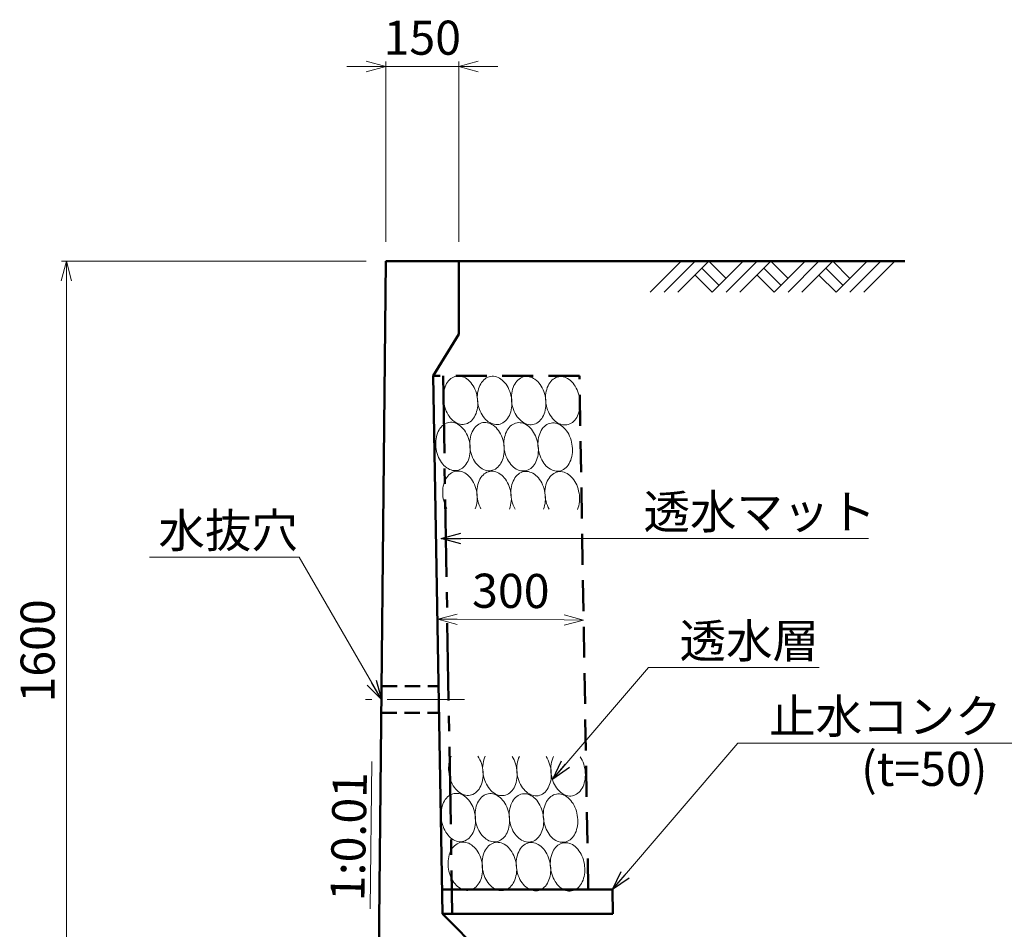
# Model space of a CAD drawing. Units: millimetres. Extents: x -804 to 251496, y -81067 to -21667.
# Drawn here: x 10389 to 20500, y -61537 to -52199 of the extents above; entities that cross this region are included whole.
import ezdxf

# ---------------------------------------------------------------- set-up
doc = ezdxf.new("R2010")
doc.units = ezdxf.units.MM
doc.header["$LTSCALE"] = 25
for name, pattern in [('CENTER', [50.8, 31.75, -6.35, 6.35, -6.35]), ('DASHED', [19.05, 12.7, -6.35]), ('HIDDEN', [9.525, 6.35, -3.175])]:
    doc.linetypes.add(name, pattern=pattern)
for name, color, linetype, lineweight in [('D-BMK', 2, 'CENTER', 13), ('D-DCR', 7, 'Continuous', 13), ('D-STR', 1, 'Continuous', 50), ('D-STR-DIM', 7, 'Continuous', 13), ('D-STR-HTXT', 7, 'Continuous', 13), ('D-STR-TXT', 7, 'Continuous', 13)]:
    doc.layers.add(name, color=color, linetype=linetype, lineweight=lineweight)
doc.styles.add('ＭＳ ゴシック', font='txt')
doc.dimstyles.new('SXF(A1_100)', dxfattribs={"dimscale": 100, "dimtxt": 3.5, "dimasz": 2, "dimexe": 0.5, "dimexo": 2, "dimgap": 0.75, "dimtad": 1, "dimdec": 0, "dimzin": 1, "dimdsep": 46, "dimtxsty": 'ＭＳ ゴシック', "dimblk": 'OPEN30', "dimcen": 0, "dimclrd": 256, "dimclre": 256, "dimclrt": 256, "dimaunit": 1, "dimadec": 4, "dimazin": 0, "dimtfac": 1, "dimtdec": 0, "dimtmove": 0, "dimatfit": 3, "dimldrblk": 'OPEN30', "dimfxl": 0, "dimlwd": -1, "dimlwe": -1, "dimarcsym": 0})

# ---------------------------------------------------------------- blocks, each defined once
blk = doc.blocks.new('_Open30')
at = {"color": 0, "linetype": 'ByBlock', "lineweight": -2}
for p, q in [((-1, 0.268), (0, 0)), ((0, 0), (-1, -0.268)), ((0, 0), (-1, 0))]:
    blk.add_line(p, q, dxfattribs=at)
blk = doc.blocks.new('*D148')
at = {"layer": 'D-STR-DIM'}
for p, q in [((13948, -54679), (10818, -54679)), ((10868, -54879), (10868, -62479)), ((13868, -62679), (10818, -62679))]:
    blk.add_line(p, q, dxfattribs=at)
at = {"layer": 'DEFPOINTS', "color": 0}
for p in [(14148, -54679), (10868, -62679), (14068, -62679)]:
    blk.add_point(p, dxfattribs=at)
at = {"layer": 'D-STR-DIM', "xscale": 200, "yscale": 200, "zscale": 200}
for p, rotation in [((10868, -54679), 90), ((10868, -62679), 270)]:
    blk.add_blockref('_Open30', p, dxfattribs=dict(at, rotation=rotation))
at = {"layer": 'D-STR-DIM', "insert": (10618, -58679), "char_height": 350, "attachment_point": 5, "rotation": 90, "style": 'ＭＳ ゴシック'}
blk.add_mtext('1600', dxfattribs=at)
blk = doc.blocks.new('*D149')
at = {"layer": 'D-STR-DIM'}
for p, q in [((13948, -52679), (13748, -52679)), ((14148, -54479), (14148, -52629)), ((14148, -52679), (14898, -52679)), ((14898, -54479), (14898, -52629)), ((15098, -52679), (15298, -52679))]:
    blk.add_line(p, q, dxfattribs=at)
at = {"layer": 'DEFPOINTS', "color": 0}
for p in [(14898, -52679), (14148, -54679), (14898, -54679)]:
    blk.add_point(p, dxfattribs=at)
at = {"layer": 'D-STR-DIM', "xscale": 200, "yscale": 200, "zscale": 200}
blk.add_blockref('_Open30', (14148, -52679), dxfattribs=at)
at = {"layer": 'D-STR-DIM', "xscale": 200, "yscale": 200, "zscale": 200, "rotation": 180}
blk.add_blockref('_Open30', (14898, -52679), dxfattribs=at)
at = {"layer": 'D-STR-DIM', "insert": (14523, -52429), "char_height": 350, "attachment_point": 5, "style": 'ＭＳ ゴシック'}
blk.add_mtext('150', dxfattribs=at)
blk = doc.blocks.new('*D150')
at = {"layer": 'D-STR-DIM'}
blk.add_line((15980, -58361), (14881, -58354), dxfattribs=at)
at = {"layer": 'DEFPOINTS', "color": 0}
for p in [(14681, -58353), (14681, -58353), (16180, -58362)]:
    blk.add_point(p, dxfattribs=at)
at = {"layer": 'D-STR-DIM', "xscale": 200, "yscale": 200, "zscale": 200}
for p, rotation in [((14681, -58353), 179.668866141705), ((16180, -58362), 359.6688661417051)]:
    blk.add_blockref('_Open30', p, dxfattribs=dict(at, rotation=rotation))
at = {"layer": 'D-STR-DIM', "insert": (15432, -58108), "char_height": 350, "attachment_point": 5, "rotation": 359.6689, "style": 'ＭＳ ゴシック'}
blk.add_mtext('300', dxfattribs=at)

msp = doc.modelspace()

# ---------------------------------------------------------------- linework, layer by layer
at = {"layer": 'D-BMK', "linetype": 'CENTER'}
msp.add_line((14956.3, -59178.6), (13940.3, -59178.6), dxfattribs=at)
at = {"layer": 'D-DCR'}
for p, q in [((16864.6, -54996.8), (17182.8, -54678.6)), ((17006, -54996.8), (17324.2, -54678.6)), ((17147.5, -54996.8), (17465.7, -54678.6)), ((17465.7, -54678.6), (17642.4, -54855.4)), ((17501, -54996.8), (17819.2, -54678.6)), ((17642.4, -54996.8), (17960.6, -54678.6)), ((17783.9, -54996.8), (18102.1, -54678.6)), ((18102.1, -54678.6), (18278.8, -54855.4)), ((18137.4, -54996.8), (18455.6, -54678.6)), ((18278.8, -54996.8), (18597, -54678.6)), ((18420.3, -54996.8), (18738.5, -54678.6)), ((18738.5, -54678.6), (18915.2, -54855.4)), ((18773.8, -54996.8), (19092, -54678.6)), ((18915.2, -54996.8), (19233.4, -54678.6)), ((19056.7, -54996.8), (19374.9, -54678.6)), ((17395, -54749.3), (17571.7, -54926.1)), ((18031.3, -54749.3), (18208.1, -54926.1)), ((18667.7, -54749.3), (18844.5, -54926.1)), ((17324.2, -54820), (17501, -54996.8)), ((17960.6, -54820), (18137.4, -54996.8)), ((18597, -54820), (18773.8, -54996.8))]:
    msp.add_line(p, q, dxfattribs=at)
for points in [[(15088.3, -56075.8), (15084, -56054.5), (15078.4, -56033.5), (15071.5, -56013), (15063.5, -55993.3), (15054.4, -55974.4), (15044.2, -55956.5), (15033, -55939.8), (15020.9, -55924.3), (15008.1, -55910.2), (14994.5, -55897.5), (14980.3, -55886.5), (14965.7, -55877.1), (14950.6, -55869.4), (14935.3, -55863.6), (14919.9, -55859.6), (14904.4, -55857.4), (14889, -55857.1), (14873.8, -55858.8), (14858.9, -55862.3), (14844.5, -55867.6), (14830.6, -55874.8), (14817.3, -55883.7), (14804.8, -55894.3), (14793.1, -55906.5), (14782.4, -55920.2), (14772.7, -55935.3), (14764.1, -55951.7), (14756.6, -55969.3), (14750.4, -55987.9), (14745.4, -56007.4), (14741.7, -56027.7), (14739.3, -56048.5), (14738.3, -56069.8), (14738.6, -56091.4), (14740.3, -56113), (14743.3, -56134.6), (14747.6, -56156), (14753.2, -56177), (14760, -56197.4), (14768, -56217.1), (14777.2, -56236), (14787.4, -56253.9), (14798.5, -56270.7), (14810.6, -56286.1), (14823.5, -56300.3), (14837, -56312.9), (14851.2, -56324), (14865.9, -56333.3), (14880.9, -56341), (14896.2, -56346.9), (14911.7, -56350.9), (14927.2, -56353), (14942.6, -56353.3), (14957.8, -56351.7), (14972.6, -56348.2), (14987.1, -56342.8), (15001, -56335.7), (15014.2, -56326.8), (15026.7, -56316.2), (15038.4, -56304), (15049.1, -56290.2), (15058.8, -56275.1), (15067.4, -56258.7), (15074.9, -56241.1), (15081.2, -56222.5), (15086.2, -56203), (15089.9, -56182.7), (15092.2, -56161.9), (15093.3, -56140.6), (15093, -56119.1), (15091.3, -56097.4), (15088.3, -56075.8)], [(15438.3, -56077.8), (15434, -56056.5), (15428.4, -56035.5), (15421.5, -56015.1), (15413.5, -55995.3), (15404.4, -55976.4), (15394.2, -55958.6), (15383, -55941.8), (15370.9, -55926.3), (15358.1, -55912.2), (15344.5, -55899.6), (15330.3, -55888.5), (15315.7, -55879.1), (15300.6, -55871.5), (15285.3, -55865.6), (15269.9, -55861.6), (15254.4, -55859.4), (15239, -55859.2), (15223.8, -55860.8), (15208.9, -55864.3), (15194.5, -55869.6), (15180.6, -55876.8), (15167.3, -55885.7), (15154.8, -55896.3), (15143.1, -55908.5), (15132.4, -55922.2), (15122.7, -55937.3), (15114.1, -55953.8), (15106.6, -55971.3), (15100.4, -55990), (15095.4, -56009.5), (15091.7, -56029.7), (15089.3, -56050.6), (15088.3, -56071.8), (15088.6, -56093.4), (15090.2, -56115), (15093.2, -56136.6), (15097.6, -56158), (15103.2, -56179), (15110, -56199.4), (15118, -56219.2), (15127.2, -56238), (15137.4, -56255.9), (15148.5, -56272.7), (15160.6, -56288.2), (15173.5, -56302.3), (15187, -56314.9), (15201.2, -56326), (15215.9, -56335.4), (15230.9, -56343), (15246.2, -56348.9), (15261.7, -56352.9), (15277.2, -56355.1), (15292.6, -56355.3), (15307.8, -56353.7), (15322.6, -56350.2), (15337.1, -56344.8), (15351, -56337.7), (15364.2, -56328.8), (15376.7, -56318.2), (15388.4, -56306), (15399.1, -56292.3), (15408.8, -56277.1), (15417.4, -56260.7), (15424.9, -56243.1), (15431.2, -56224.5), (15436.2, -56205), (15439.9, -56184.8), (15442.2, -56163.9), (15443.3, -56142.6), (15442.9, -56121.1), (15441.3, -56099.4), (15438.3, -56077.8)], [(15788.3, -56079.9), (15784, -56058.5), (15778.4, -56037.5), (15771.5, -56017.1), (15763.5, -55997.4), (15754.4, -55978.5), (15744.2, -55960.6), (15733, -55943.8), (15720.9, -55928.3), (15708.1, -55914.2), (15694.5, -55901.6), (15680.3, -55890.5), (15665.7, -55881.1), (15650.6, -55873.5), (15635.3, -55867.6), (15619.8, -55863.6), (15604.4, -55861.5), (15589, -55861.2), (15573.8, -55862.8), (15558.9, -55866.3), (15544.4, -55871.7), (15530.5, -55878.8), (15517.3, -55887.7), (15504.8, -55898.3), (15493.1, -55910.5), (15482.4, -55924.2), (15472.7, -55939.4), (15464.1, -55955.8), (15456.6, -55973.4), (15450.4, -55992), (15445.4, -56011.5), (15441.7, -56031.7), (15439.3, -56052.6), (15438.3, -56073.9), (15438.6, -56095.4), (15440.2, -56117.1), (15443.2, -56138.7), (15447.6, -56160), (15453.2, -56181), (15460, -56201.4), (15468, -56221.2), (15477.2, -56240.1), (15487.3, -56257.9), (15498.5, -56274.7), (15510.6, -56290.2), (15523.5, -56304.3), (15537, -56316.9), (15551.2, -56328), (15565.9, -56337.4), (15580.9, -56345), (15596.2, -56350.9), (15611.7, -56354.9), (15627.2, -56357.1), (15642.5, -56357.3), (15657.7, -56355.7), (15672.6, -56352.2), (15687.1, -56346.9), (15701, -56339.7), (15714.2, -56330.8), (15726.7, -56320.2), (15738.4, -56308), (15749.1, -56294.3), (15758.8, -56279.2), (15767.4, -56262.7), (15774.9, -56245.2), (15781.2, -56226.5), (15786.2, -56207), (15789.9, -56186.8), (15792.2, -56165.9), (15793.3, -56144.7), (15792.9, -56123.1), (15791.3, -56101.5), (15788.3, -56079.9)], [(16138.3, -56081.9), (16133.9, -56060.5), (16128.4, -56039.5), (16121.5, -56019.1), (16113.5, -55999.4), (16104.4, -55980.5), (16094.2, -55962.6), (16083, -55945.9), (16070.9, -55930.4), (16058, -55916.2), (16044.5, -55903.6), (16030.3, -55892.5), (16015.6, -55883.2), (16000.6, -55875.5), (15985.3, -55869.6), (15969.8, -55865.6), (15954.4, -55863.5), (15939, -55863.2), (15923.8, -55864.8), (15908.9, -55868.3), (15894.4, -55873.7), (15880.5, -55880.8), (15867.3, -55889.8), (15854.8, -55900.4), (15843.1, -55912.6), (15832.4, -55926.3), (15822.7, -55941.4), (15814.1, -55957.8), (15806.6, -55975.4), (15800.4, -55994), (15795.4, -56013.5), (15791.7, -56033.8), (15789.3, -56054.6), (15788.2, -56075.9), (15788.6, -56097.4), (15790.2, -56119.1), (15793.2, -56140.7), (15797.6, -56162), (15803.1, -56183), (15810, -56203.5), (15818, -56223.2), (15827.1, -56242.1), (15837.3, -56260), (15848.5, -56276.7), (15860.6, -56292.2), (15873.5, -56306.3), (15887, -56319), (15901.2, -56330), (15915.9, -56339.4), (15930.9, -56347.1), (15946.2, -56352.9), (15961.7, -56356.9), (15977.1, -56359.1), (15992.5, -56359.4), (16007.7, -56357.7), (16022.6, -56354.2), (16037.1, -56348.9), (16051, -56341.7), (16064.2, -56332.8), (16076.7, -56322.2), (16088.4, -56310), (16099.1, -56296.3), (16108.8, -56281.2), (16117.4, -56264.8), (16124.9, -56247.2), (16131.1, -56228.6), (16136.1, -56209.1), (16139.8, -56188.8), (16142.2, -56168), (16143.3, -56146.7), (16142.9, -56125.1), (16141.3, -56103.5), (16138.3, -56081.9)], [(15010.5, -56550.4), (15006.2, -56529), (15000.6, -56508), (14993.8, -56487.6), (14985.8, -56467.9), (14976.6, -56449), (14966.4, -56431.1), (14955.3, -56414.3), (14943.2, -56398.8), (14930.3, -56384.7), (14916.7, -56372.1), (14902.6, -56361), (14887.9, -56351.7), (14872.9, -56344), (14857.6, -56338.1), (14842.1, -56334.1), (14826.6, -56332), (14811.2, -56331.7), (14796, -56333.3), (14781.2, -56336.8), (14766.7, -56342.2), (14752.8, -56349.3), (14739.6, -56358.2), (14727.1, -56368.8), (14715.4, -56381), (14704.7, -56394.8), (14695, -56409.9), (14686.3, -56426.3), (14678.9, -56443.9), (14672.6, -56462.5), (14667.6, -56482), (14663.9, -56502.3), (14661.6, -56523.1), (14660.5, -56544.4), (14660.8, -56565.9), (14662.5, -56587.6), (14665.5, -56609.2), (14669.8, -56630.5), (14675.4, -56651.5), (14682.3, -56672), (14690.3, -56691.7), (14699.4, -56710.6), (14709.6, -56728.5), (14720.8, -56745.2), (14732.9, -56760.7), (14745.7, -56774.8), (14759.3, -56787.5), (14773.5, -56798.5), (14788.1, -56807.9), (14803.2, -56815.6), (14818.5, -56821.4), (14833.9, -56825.4), (14849.4, -56827.6), (14864.8, -56827.9), (14880, -56826.2), (14894.9, -56822.7), (14909.3, -56817.4), (14923.2, -56810.2), (14936.5, -56801.3), (14949, -56790.7), (14960.6, -56778.5), (14971.4, -56764.8), (14981.1, -56749.7), (14989.7, -56733.3), (14997.2, -56715.7), (15003.4, -56697.1), (15008.4, -56677.5), (15012.1, -56657.3), (15014.5, -56636.4), (15015.5, -56615.2), (15015.2, -56593.6), (15013.5, -56572), (15010.5, -56550.4)], [(15360.5, -56552.4), (15356.2, -56531), (15350.6, -56510.1), (15343.8, -56489.6), (15335.8, -56469.9), (15326.6, -56451), (15316.4, -56433.1), (15305.3, -56416.4), (15293.2, -56400.9), (15280.3, -56386.8), (15266.7, -56374.1), (15252.6, -56363.1), (15237.9, -56353.7), (15222.9, -56346), (15207.6, -56340.2), (15192.1, -56336.1), (15176.6, -56334), (15161.2, -56333.7), (15146, -56335.4), (15131.2, -56338.9), (15116.7, -56344.2), (15102.8, -56351.4), (15089.6, -56360.3), (15077.1, -56370.9), (15065.4, -56383.1), (15054.7, -56396.8), (15045, -56411.9), (15036.3, -56428.3), (15028.9, -56445.9), (15022.6, -56464.5), (15017.6, -56484), (15013.9, -56504.3), (15011.5, -56525.1), (15010.5, -56546.4), (15010.8, -56568), (15012.5, -56589.6), (15015.5, -56611.2), (15019.8, -56632.6), (15025.4, -56653.5), (15032.3, -56674), (15040.3, -56693.7), (15049.4, -56712.6), (15059.6, -56730.5), (15070.8, -56747.2), (15082.9, -56762.7), (15095.7, -56776.8), (15109.3, -56789.5), (15123.5, -56800.5), (15138.1, -56809.9), (15153.2, -56817.6), (15168.5, -56823.4), (15183.9, -56827.5), (15199.4, -56829.6), (15214.8, -56829.9), (15230, -56828.2), (15244.9, -56824.7), (15259.3, -56819.4), (15273.2, -56812.2), (15286.5, -56803.3), (15299, -56792.7), (15310.6, -56780.5), (15321.4, -56766.8), (15331.1, -56751.7), (15339.7, -56735.3), (15347.2, -56717.7), (15353.4, -56699.1), (15358.4, -56679.6), (15362.1, -56659.3), (15364.5, -56638.5), (15365.5, -56617.2), (15365.2, -56595.7), (15363.5, -56574), (15360.5, -56552.4)], [(15710.5, -56554.4), (15706.2, -56533.1), (15700.6, -56512.1), (15693.8, -56491.6), (15685.8, -56471.9), (15676.6, -56453), (15666.4, -56435.1), (15655.2, -56418.4), (15643.2, -56402.9), (15630.3, -56388.8), (15616.7, -56376.1), (15602.6, -56365.1), (15587.9, -56355.7), (15572.9, -56348), (15557.6, -56342.2), (15542.1, -56338.2), (15526.6, -56336), (15511.2, -56335.8), (15496, -56337.4), (15481.1, -56340.9), (15466.7, -56346.2), (15452.8, -56353.4), (15439.6, -56362.3), (15427.1, -56372.9), (15415.4, -56385.1), (15404.7, -56398.8), (15395, -56413.9), (15386.3, -56430.3), (15378.9, -56447.9), (15372.6, -56466.5), (15367.6, -56486.1), (15363.9, -56506.3), (15361.5, -56527.2), (15360.5, -56548.4), (15360.8, -56570), (15362.5, -56591.6), (15365.5, -56613.2), (15369.8, -56634.6), (15375.4, -56655.6), (15382.2, -56676), (15390.3, -56695.7), (15399.4, -56714.6), (15409.6, -56732.5), (15420.8, -56749.3), (15432.8, -56764.8), (15445.7, -56778.9), (15459.3, -56791.5), (15473.5, -56802.6), (15488.1, -56811.9), (15503.2, -56819.6), (15518.5, -56825.5), (15533.9, -56829.5), (15549.4, -56831.6), (15564.8, -56831.9), (15580, -56830.3), (15594.9, -56826.8), (15609.3, -56821.4), (15623.2, -56814.3), (15636.5, -56805.4), (15649, -56794.8), (15660.6, -56782.6), (15671.4, -56768.8), (15681.1, -56753.7), (15689.7, -56737.3), (15697.2, -56719.7), (15703.4, -56701.1), (15708.4, -56681.6), (15712.1, -56661.3), (15714.5, -56640.5), (15715.5, -56619.2), (15715.2, -56597.7), (15713.5, -56576), (15710.5, -56554.4)], [(16060.5, -56556.5), (16056.2, -56535.1), (16050.6, -56514.1), (16043.8, -56493.7), (16035.8, -56473.9), (16026.6, -56455.1), (16016.4, -56437.2), (16005.2, -56420.4), (15993.2, -56404.9), (15980.3, -56390.8), (15966.7, -56378.2), (15952.6, -56367.1), (15937.9, -56357.7), (15922.9, -56350.1), (15907.6, -56344.2), (15892.1, -56340.2), (15876.6, -56338), (15861.2, -56337.8), (15846, -56339.4), (15831.1, -56342.9), (15816.7, -56348.2), (15802.8, -56355.4), (15789.5, -56364.3), (15777, -56374.9), (15765.4, -56387.1), (15754.7, -56400.8), (15745, -56415.9), (15736.3, -56432.4), (15728.9, -56449.9), (15722.6, -56468.6), (15717.6, -56488.1), (15713.9, -56508.3), (15711.5, -56529.2), (15710.5, -56550.5), (15710.8, -56572), (15712.5, -56593.6), (15715.5, -56615.2), (15719.8, -56636.6), (15725.4, -56657.6), (15732.2, -56678), (15740.3, -56697.8), (15749.4, -56716.6), (15759.6, -56734.5), (15770.8, -56751.3), (15782.8, -56766.8), (15795.7, -56780.9), (15809.3, -56793.5), (15823.5, -56804.6), (15838.1, -56814), (15853.2, -56821.6), (15868.5, -56827.5), (15883.9, -56831.5), (15899.4, -56833.7), (15914.8, -56833.9), (15930, -56832.3), (15944.9, -56828.8), (15959.3, -56823.4), (15973.2, -56816.3), (15986.5, -56807.4), (15999, -56796.8), (16010.6, -56784.6), (16021.4, -56770.9), (16031.1, -56755.7), (16039.7, -56739.3), (16047.2, -56721.7), (16053.4, -56703.1), (16058.4, -56683.6), (16062.1, -56663.4), (16064.5, -56642.5), (16065.5, -56621.2), (16065.2, -56599.7), (16063.5, -56578), (16060.5, -56556.5)], [(15067.7, -57220.2), (15074.3, -57201.6), (15079.6, -57182), (15083.6, -57161.6), (15086.3, -57140.6), (15087.6, -57119.1), (15087.5, -57097.3), (15086, -57075.4), (15083.1, -57053.5), (15078.9, -57031.8), (15073.3, -57010.5), (15066.5, -56989.7), (15058.5, -56969.7), (15049.3, -56950.5), (15039, -56932.3), (15027.7, -56915.3), (15015.5, -56899.6), (15002.5, -56885.2), (14988.8, -56872.4), (14974.4, -56861.3), (14959.5, -56851.8), (14944.3, -56844.1), (14928.8, -56838.3), (14913.1, -56834.3), (14897.4, -56832.3), (14881.8, -56832.2), (14866.5, -56834.1), (14851.4, -56837.8), (14836.9, -56843.5), (14822.9, -56851), (14809.6, -56860.3), (14797, -56871.3), (14785.4, -56884), (14774.7, -56898.2), (14765.1, -56913.8), (14756.6, -56930.7), (14749.4, -56948.8), (14743.3, -56967.9), (14738.6, -56987.8), (14735.2, -57008.5), (14733.2, -57029.8), (14732.6, -57051.4), (14733.3, -57073.3), (14735.5, -57095.3), (14739, -57117.1), (14743.8, -57138.6), (14750, -57159.7), (14757.3, -57180.1), (14765.9, -57199.8), (14775.6, -57218.5)], [(15417.7, -57222.2), (15424.3, -57203.6), (15429.6, -57184), (15433.6, -57163.6), (15436.3, -57142.6), (15437.6, -57121.1), (15437.4, -57099.3), (15436, -57077.4), (15433.1, -57055.5), (15428.9, -57033.8), (15423.3, -57012.5), (15416.5, -56991.8), (15408.5, -56971.7), (15399.3, -56952.5), (15389, -56934.3), (15377.7, -56917.3), (15365.5, -56901.6), (15352.5, -56887.3), (15338.7, -56874.5), (15324.4, -56863.3), (15309.5, -56853.8), (15294.3, -56846.1), (15278.8, -56840.3), (15263.1, -56836.3), (15247.4, -56834.3), (15231.8, -56834.2), (15216.4, -56836.1), (15201.4, -56839.8), (15186.9, -56845.5), (15172.9, -56853), (15159.6, -56862.3), (15147, -56873.3), (15135.4, -56886), (15124.7, -56900.2), (15115.1, -56915.8), (15106.6, -56932.7), (15099.3, -56950.8), (15093.3, -56969.9), (15088.6, -56989.9), (15085.2, -57010.6), (15083.2, -57031.8), (15082.6, -57053.5), (15083.3, -57075.4), (15085.5, -57097.3), (15089, -57119.1), (15093.8, -57140.6), (15099.9, -57161.7), (15107.3, -57182.2), (15115.9, -57201.8), (15125.6, -57220.6)], [(15767.7, -57224.3), (15774.3, -57205.6), (15779.6, -57186), (15783.6, -57165.7), (15786.3, -57144.6), (15787.5, -57123.1), (15787.4, -57101.3), (15785.9, -57079.4), (15783.1, -57057.5), (15778.9, -57035.8), (15773.3, -57014.5), (15766.5, -56993.8), (15758.5, -56973.7), (15749.3, -56954.5), (15739, -56936.4), (15727.7, -56919.3), (15715.5, -56903.6), (15702.5, -56889.3), (15688.7, -56876.5), (15674.4, -56865.3), (15659.5, -56855.8), (15644.3, -56848.2), (15628.7, -56842.3), (15613.1, -56838.4), (15597.4, -56836.3), (15581.8, -56836.3), (15566.4, -56838.1), (15551.4, -56841.9), (15536.9, -56847.5), (15522.9, -56855), (15509.5, -56864.3), (15497, -56875.4), (15485.4, -56888), (15474.7, -56902.2), (15465.1, -56917.8), (15456.6, -56934.7), (15449.3, -56952.8), (15443.3, -56971.9), (15438.6, -56991.9), (15435.2, -57012.6), (15433.2, -57033.8), (15432.6, -57055.5), (15433.3, -57077.4), (15435.5, -57099.3), (15439, -57121.1), (15443.8, -57142.7), (15449.9, -57163.7), (15457.3, -57184.2), (15465.9, -57203.8), (15475.6, -57222.6)], [(16117.7, -57226.3), (16124.3, -57207.6), (16129.6, -57188.1), (16133.6, -57167.7), (16136.3, -57146.7), (16137.5, -57125.2), (16137.4, -57103.4), (16135.9, -57081.4), (16133.1, -57059.5), (16128.9, -57037.9), (16123.3, -57016.6), (16116.5, -56995.8), (16108.5, -56975.7), (16099.3, -56956.6), (16089, -56938.4), (16077.7, -56921.4), (16065.5, -56905.6), (16052.5, -56891.3), (16038.7, -56878.5), (16024.4, -56867.3), (16009.5, -56857.9), (15994.3, -56850.2), (15978.7, -56844.3), (15963.1, -56840.4), (15947.4, -56838.4), (15931.8, -56838.3), (15916.4, -56840.1), (15901.4, -56843.9), (15886.8, -56849.6), (15872.9, -56857.1), (15859.5, -56866.4), (15847, -56877.4), (15835.4, -56890), (15824.7, -56904.2), (15815.1, -56919.8), (15806.6, -56936.7), (15799.3, -56954.8), (15793.3, -56973.9), (15788.6, -56993.9), (15785.2, -57014.6), (15783.2, -57035.9), (15782.6, -57057.5), (15783.3, -57079.4), (15785.5, -57101.3), (15789, -57123.1), (15793.8, -57144.7), (15799.9, -57165.7), (15807.3, -57186.2), (15815.9, -57205.9), (15825.6, -57224.6)], [(14820.4, -59758), (14812.6, -59775.6), (14806.1, -59794.2), (14800.8, -59813.8), (14796.8, -59834.2), (14794.2, -59855.2), (14793, -59876.6), (14793.1, -59898.4), (14794.7, -59920.3), (14797.6, -59942.2), (14801.8, -59963.8), (14807.4, -59985.1), (14814.2, -60005.8), (14822.2, -60025.8), (14831.4, -60045), (14841.7, -60063.1), (14853, -60080.1), (14865.2, -60095.8), (14878.2, -60110.1), (14891.9, -60122.8), (14906.3, -60134), (14921.1, -60143.4), (14936.4, -60151.1), (14951.9, -60156.9), (14967.5, -60160.8), (14983.2, -60162.9), (14998.7, -60163), (15014.1, -60161.1), (15029.1, -60157.4), (15043.6, -60151.7), (15057.6, -60144.2), (15070.9, -60134.9), (15083.4, -60123.9), (15095.1, -60111.3), (15105.7, -60097.2), (15115.3, -60081.6), (15123.8, -60064.7), (15131.1, -60046.7), (15137.1, -60027.6), (15141.9, -60007.7), (15145.3, -59987), (15147.3, -59965.8), (15148, -59944.2), (15147.3, -59922.4), (15145.2, -59900.5), (15141.7, -59878.7), (15136.9, -59857.2), (15130.8, -59836.1), (15123.5, -59815.7), (15114.9, -59796), (15105.3, -59777.2), (15094.6, -59759.6)], [(15170.4, -59760), (15162.6, -59777.6), (15156.1, -59796.2), (15150.8, -59815.8), (15146.8, -59836.2), (15144.2, -59857.2), (15143, -59878.7), (15143.1, -59900.4), (15144.7, -59922.3), (15147.5, -59944.2), (15151.8, -59965.9), (15157.3, -59987.1), (15164.2, -60007.8), (15172.2, -60027.8), (15181.4, -60047), (15191.7, -60065.1), (15203, -60082.1), (15215.2, -60097.8), (15228.2, -60112.1), (15241.9, -60124.9), (15256.3, -60136), (15271.1, -60145.4), (15286.4, -60153.1), (15301.9, -60158.9), (15317.5, -60162.9), (15333.2, -60164.9), (15348.7, -60165), (15364.1, -60163.1), (15379.1, -60159.4), (15393.6, -60153.7), (15407.6, -60146.2), (15420.9, -60137), (15433.4, -60126), (15445.1, -60113.3), (15455.7, -60099.2), (15465.3, -60083.6), (15473.8, -60066.8), (15481.1, -60048.7), (15487.1, -60029.7), (15491.9, -60009.7), (15495.3, -59989.1), (15497.3, -59967.8), (15498, -59946.2), (15497.3, -59924.4), (15495.2, -59902.5), (15491.7, -59880.7), (15486.9, -59859.2), (15480.8, -59838.1), (15473.5, -59817.7), (15464.9, -59798), (15455.3, -59779.3), (15444.6, -59761.6)], [(15520.4, -59762), (15512.6, -59779.6), (15506.1, -59798.2), (15500.8, -59817.8), (15496.8, -59838.2), (15494.2, -59859.2), (15493, -59880.7), (15493.1, -59902.5), (15494.6, -59924.4), (15497.5, -59946.2), (15501.8, -59967.9), (15507.3, -59989.1), (15514.2, -60009.9), (15522.2, -60029.9), (15531.4, -60049), (15541.7, -60067.2), (15553, -60084.1), (15565.2, -60099.8), (15578.2, -60114.1), (15591.9, -60126.9), (15606.3, -60138), (15621.1, -60147.5), (15636.4, -60155.1), (15651.8, -60161), (15667.5, -60164.9), (15683.2, -60166.9), (15698.7, -60167), (15714.1, -60165.2), (15729.1, -60161.4), (15743.6, -60155.8), (15757.6, -60148.3), (15770.9, -60139), (15783.4, -60128), (15795, -60115.4), (15805.7, -60101.2), (15815.3, -60085.7), (15823.8, -60068.8), (15831.1, -60050.8), (15837.1, -60031.7), (15841.9, -60011.8), (15845.3, -59991.1), (15847.3, -59969.9), (15848, -59948.3), (15847.2, -59926.4), (15845.1, -59904.5), (15841.7, -59882.7), (15836.9, -59861.2), (15830.8, -59840.1), (15823.5, -59819.7), (15814.9, -59800), (15805.3, -59781.3), (15794.6, -59763.6)], [(15870.4, -59764.1), (15862.6, -59781.6), (15856.1, -59800.3), (15850.8, -59819.9), (15846.8, -59840.2), (15844.2, -59861.2), (15843, -59882.7), (15843.1, -59904.5), (15844.6, -59926.4), (15847.5, -59948.2), (15851.8, -59969.9), (15857.3, -59991.2), (15864.2, -60011.9), (15872.2, -60031.9), (15881.4, -60051), (15891.7, -60069.2), (15903, -60086.2), (15915.2, -60101.9), (15928.2, -60116.1), (15941.9, -60128.9), (15956.3, -60140.1), (15971.1, -60149.5), (15986.3, -60157.2), (16001.8, -60163), (16017.5, -60166.9), (16033.2, -60168.9), (16048.7, -60169), (16064.1, -60167.2), (16079.1, -60163.4), (16093.6, -60157.8), (16107.6, -60150.3), (16120.9, -60141), (16133.4, -60130), (16145, -60117.4), (16155.7, -60103.2), (16165.3, -60087.7), (16173.8, -60070.8), (16181.1, -60052.8), (16187.1, -60033.7), (16191.9, -60013.8), (16195.3, -59993.1), (16197.3, -59971.9), (16198, -59950.3), (16197.2, -59928.4), (16195.1, -59906.5), (16191.7, -59884.7), (16186.9, -59863.2), (16180.8, -59842.2), (16173.5, -59821.7), (16164.9, -59802.1), (16155.3, -59783.3), (16144.6, -59765.6)], [(15065.2, -60360.1), (15060.9, -60338.8), (15055.3, -60317.8), (15048.5, -60297.3), (15040.4, -60277.6), (15031.3, -60258.7), (15021.1, -60240.8), (15009.9, -60224.1), (14997.9, -60208.6), (14985, -60194.5), (14971.4, -60181.8), (14957.2, -60170.8), (14942.6, -60161.4), (14927.5, -60153.7), (14912.2, -60147.9), (14896.8, -60143.9), (14881.3, -60141.7), (14865.9, -60141.4), (14850.7, -60143.1), (14835.8, -60146.6), (14821.4, -60151.9), (14807.5, -60159.1), (14794.2, -60168), (14781.7, -60178.6), (14770.1, -60190.8), (14759.3, -60204.5), (14749.6, -60219.6), (14741, -60236), (14733.5, -60253.6), (14727.3, -60272.2), (14722.3, -60291.7), (14718.6, -60312), (14716.2, -60332.8), (14715.2, -60354.1), (14715.5, -60375.7), (14717.2, -60397.3), (14720.2, -60418.9), (14724.5, -60440.3), (14730.1, -60461.3), (14736.9, -60481.7), (14744.9, -60501.4), (14754.1, -60520.3), (14764.3, -60538.2), (14775.5, -60555), (14787.5, -60570.4), (14800.4, -60584.6), (14814, -60597.2), (14828.1, -60608.3), (14842.8, -60617.6), (14857.8, -60625.3), (14873.1, -60631.2), (14888.6, -60635.2), (14904.1, -60637.3), (14919.5, -60637.6), (14934.7, -60636), (14949.6, -60632.5), (14964, -60627.1), (14977.9, -60620), (14991.1, -60611.1), (15003.6, -60600.5), (15015.3, -60588.3), (15026, -60574.5), (15035.7, -60559.4), (15044.4, -60543), (15051.8, -60525.4), (15058.1, -60506.8), (15063.1, -60487.3), (15066.8, -60467), (15069.2, -60446.2), (15070.2, -60424.9), (15069.9, -60403.4), (15068.2, -60381.7), (15065.2, -60360.1)], [(15415.2, -60362.1), (15410.9, -60340.8), (15405.3, -60319.8), (15398.4, -60299.4), (15390.4, -60279.6), (15381.3, -60260.7), (15371.1, -60242.9), (15359.9, -60226.1), (15347.8, -60210.6), (15335, -60196.5), (15321.4, -60183.9), (15307.2, -60172.8), (15292.6, -60163.4), (15277.5, -60155.8), (15262.2, -60149.9), (15246.8, -60145.9), (15231.3, -60143.7), (15215.9, -60143.5), (15200.7, -60145.1), (15185.8, -60148.6), (15171.4, -60153.9), (15157.5, -60161.1), (15144.2, -60170), (15131.7, -60180.6), (15120.1, -60192.8), (15109.3, -60206.5), (15099.6, -60221.6), (15091, -60238.1), (15083.5, -60255.6), (15077.3, -60274.3), (15072.3, -60293.8), (15068.6, -60314), (15066.2, -60334.9), (15065.2, -60356.1), (15065.5, -60377.7), (15067.2, -60399.3), (15070.2, -60420.9), (15074.5, -60442.3), (15080.1, -60463.3), (15086.9, -60483.7), (15094.9, -60503.4), (15104.1, -60522.3), (15114.3, -60540.2), (15125.4, -60557), (15137.5, -60572.5), (15150.4, -60586.6), (15164, -60599.2), (15178.1, -60610.3), (15192.8, -60619.7), (15207.8, -60627.3), (15223.1, -60633.2), (15238.6, -60637.2), (15254.1, -60639.3), (15269.5, -60639.6), (15284.7, -60638), (15299.5, -60634.5), (15314, -60629.1), (15327.9, -60622), (15341.1, -60613.1), (15353.6, -60602.5), (15365.3, -60590.3), (15376, -60576.6), (15385.7, -60561.4), (15394.4, -60545), (15401.8, -60527.4), (15408.1, -60508.8), (15413.1, -60489.3), (15416.8, -60469.1), (15419.2, -60448.2), (15420.2, -60426.9), (15419.9, -60405.4), (15418.2, -60383.7), (15415.2, -60362.1)], [(15765.2, -60364.2), (15760.9, -60342.8), (15755.3, -60321.8), (15748.4, -60301.4), (15740.4, -60281.7), (15731.3, -60262.8), (15721.1, -60244.9), (15709.9, -60228.1), (15697.8, -60212.6), (15685, -60198.5), (15671.4, -60185.9), (15657.2, -60174.8), (15642.6, -60165.4), (15627.5, -60157.8), (15612.2, -60151.9), (15596.8, -60147.9), (15581.3, -60145.8), (15565.9, -60145.5), (15550.7, -60147.1), (15535.8, -60150.6), (15521.4, -60156), (15507.5, -60163.1), (15494.2, -60172), (15481.7, -60182.6), (15470.1, -60194.8), (15459.3, -60208.5), (15449.6, -60223.7), (15441, -60240.1), (15433.5, -60257.7), (15427.3, -60276.3), (15422.3, -60295.8), (15418.6, -60316), (15416.2, -60336.9), (15415.2, -60358.2), (15415.5, -60379.7), (15417.2, -60401.4), (15420.2, -60423), (15424.5, -60444.3), (15430.1, -60465.3), (15436.9, -60485.7), (15444.9, -60505.5), (15454.1, -60524.4), (15464.3, -60542.2), (15475.4, -60559), (15487.5, -60574.5), (15500.4, -60588.6), (15514, -60601.2), (15528.1, -60612.3), (15542.8, -60621.7), (15557.8, -60629.3), (15573.1, -60635.2), (15588.6, -60639.2), (15604.1, -60641.4), (15619.5, -60641.6), (15634.7, -60640), (15649.5, -60636.5), (15664, -60631.2), (15677.9, -60624), (15691.1, -60615.1), (15703.6, -60604.5), (15715.3, -60592.3), (15726, -60578.6), (15735.7, -60563.5), (15744.4, -60547), (15751.8, -60529.5), (15758.1, -60510.8), (15763.1, -60491.3), (15766.8, -60471.1), (15769.1, -60450.2), (15770.2, -60429), (15769.9, -60407.4), (15768.2, -60385.8), (15765.2, -60364.2)], [(16115.2, -60366.2), (16110.9, -60344.8), (16105.3, -60323.8), (16098.4, -60303.4), (16090.4, -60283.7), (16081.3, -60264.8), (16071.1, -60246.9), (16059.9, -60230.2), (16047.8, -60214.7), (16035, -60200.5), (16021.4, -60187.9), (16007.2, -60176.8), (15992.6, -60167.5), (15977.5, -60159.8), (15962.2, -60153.9), (15946.8, -60149.9), (15931.3, -60147.8), (15915.9, -60147.5), (15900.7, -60149.1), (15885.8, -60152.6), (15871.4, -60158), (15857.5, -60165.1), (15844.2, -60174.1), (15831.7, -60184.6), (15820, -60196.9), (15809.3, -60210.6), (15799.6, -60225.7), (15791, -60242.1), (15783.5, -60259.7), (15777.3, -60278.3), (15772.3, -60297.8), (15768.6, -60318.1), (15766.2, -60338.9), (15765.2, -60360.2), (15765.5, -60381.7), (15767.2, -60403.4), (15770.2, -60425), (15774.5, -60446.3), (15780.1, -60467.3), (15786.9, -60487.8), (15794.9, -60507.5), (15804.1, -60526.4), (15814.3, -60544.3), (15825.4, -60561), (15837.5, -60576.5), (15850.4, -60590.6), (15863.9, -60603.3), (15878.1, -60614.3), (15892.8, -60623.7), (15907.8, -60631.4), (15923.1, -60637.2), (15938.6, -60641.2), (15954.1, -60643.4), (15969.5, -60643.7), (15984.7, -60642), (15999.5, -60638.5), (16014, -60633.2), (16027.9, -60626), (16041.1, -60617.1), (16053.6, -60606.5), (16065.3, -60594.3), (16076, -60580.6), (16085.7, -60565.5), (16094.3, -60549.1), (16101.8, -60531.5), (16108.1, -60512.9), (16113.1, -60493.4), (16116.8, -60473.1), (16119.1, -60452.3), (16120.2, -60431), (16119.9, -60409.4), (16118.2, -60387.8), (16115.2, -60366.2)], [(15137.3, -60860.6), (15133, -60839.2), (15127.4, -60818.2), (15120.6, -60797.8), (15112.5, -60778), (15103.4, -60759.2), (15093.2, -60741.3), (15082, -60724.5), (15070, -60709), (15057.1, -60694.9), (15043.5, -60682.3), (15029.4, -60671.2), (15014.7, -60661.8), (14999.6, -60654.2), (14984.3, -60648.3), (14968.9, -60644.3), (14953.4, -60642.1), (14938, -60641.9), (14922.8, -60643.5), (14907.9, -60647), (14893.5, -60652.3), (14879.6, -60659.5), (14866.3, -60668.4), (14853.8, -60679), (14842.2, -60691.2), (14831.5, -60704.9), (14821.7, -60720), (14813.1, -60736.5), (14805.7, -60754), (14799.4, -60772.7), (14794.4, -60792.2), (14790.7, -60812.4), (14788.3, -60833.3), (14787.3, -60854.5), (14787.6, -60876.1), (14789.3, -60897.7), (14792.3, -60919.3), (14796.6, -60940.7), (14802.2, -60961.7), (14809, -60982.1), (14817, -61001.9), (14826.2, -61020.7), (14836.4, -61038.6), (14847.6, -61055.4), (14859.6, -61070.9), (14872.5, -61085), (14886.1, -61097.6), (14900.2, -61108.7), (14914.9, -61118.1), (14929.9, -61125.7), (14945.2, -61131.6), (14960.7, -61135.6), (14976.2, -61137.8), (14991.6, -61138), (15006.8, -61136.4), (15021.7, -61132.9), (15036.1, -61127.5), (15050, -61120.4), (15063.3, -61111.5), (15075.8, -61100.9), (15087.4, -61088.7), (15098.1, -61075), (15107.9, -61059.8), (15116.5, -61043.4), (15123.9, -61025.8), (15130.2, -61007.2), (15135.2, -60987.7), (15138.9, -60967.5), (15141.3, -60946.6), (15142.3, -60925.3), (15142, -60903.8), (15140.3, -60882.1), (15137.3, -60860.6)], [(15487.3, -60862.6), (15483, -60841.2), (15477.4, -60820.2), (15470.6, -60799.8), (15462.5, -60780.1), (15453.4, -60761.2), (15443.2, -60743.3), (15432, -60726.5), (15420, -60711), (15407.1, -60696.9), (15393.5, -60684.3), (15379.3, -60673.2), (15364.7, -60663.8), (15349.6, -60656.2), (15334.3, -60650.3), (15318.9, -60646.3), (15303.4, -60644.2), (15288, -60643.9), (15272.8, -60645.5), (15257.9, -60649), (15243.5, -60654.4), (15229.6, -60661.5), (15216.3, -60670.4), (15203.8, -60681), (15192.2, -60693.2), (15181.4, -60706.9), (15171.7, -60722.1), (15163.1, -60738.5), (15155.6, -60756.1), (15149.4, -60774.7), (15144.4, -60794.2), (15140.7, -60814.4), (15138.3, -60835.3), (15137.3, -60856.6), (15137.6, -60878.1), (15139.3, -60899.8), (15142.3, -60921.4), (15146.6, -60942.7), (15152.2, -60963.7), (15159, -60984.1), (15167, -61003.9), (15176.2, -61022.8), (15186.4, -61040.6), (15197.6, -61057.4), (15209.6, -61072.9), (15222.5, -61087), (15236.1, -61099.6), (15250.2, -61110.7), (15264.9, -61120.1), (15279.9, -61127.7), (15295.2, -61133.6), (15310.7, -61137.6), (15326.2, -61139.8), (15341.6, -61140), (15356.8, -61138.4), (15371.7, -61134.9), (15386.1, -61129.6), (15400, -61122.4), (15413.2, -61113.5), (15425.8, -61102.9), (15437.4, -61090.7), (15448.1, -61077), (15457.8, -61061.9), (15466.5, -61045.4), (15473.9, -61027.9), (15480.2, -61009.2), (15485.2, -60989.7), (15488.9, -60969.5), (15491.3, -60948.6), (15492.3, -60927.4), (15492, -60905.8), (15490.3, -60884.2), (15487.3, -60862.6)], [(15837.3, -60864.6), (15833, -60843.2), (15827.4, -60822.2), (15820.6, -60801.8), (15812.5, -60782.1), (15803.4, -60763.2), (15793.2, -60745.3), (15782, -60728.6), (15769.9, -60713.1), (15757.1, -60698.9), (15743.5, -60686.3), (15729.3, -60675.3), (15714.7, -60665.9), (15699.6, -60658.2), (15684.3, -60652.3), (15668.9, -60648.3), (15653.4, -60646.2), (15638, -60645.9), (15622.8, -60647.5), (15607.9, -60651), (15593.5, -60656.4), (15579.6, -60663.5), (15566.3, -60672.5), (15553.8, -60683.1), (15542.2, -60695.3), (15531.4, -60709), (15521.7, -60724.1), (15513.1, -60740.5), (15505.6, -60758.1), (15499.4, -60776.7), (15494.4, -60796.2), (15490.7, -60816.5), (15488.3, -60837.3), (15487.3, -60858.6), (15487.6, -60880.1), (15489.3, -60901.8), (15492.3, -60923.4), (15496.6, -60944.7), (15502.2, -60965.7), (15509, -60986.2), (15517, -61005.9), (15526.2, -61024.8), (15536.4, -61042.7), (15547.6, -61059.4), (15559.6, -61074.9), (15572.5, -61089), (15586.1, -61101.7), (15600.2, -61112.7), (15614.9, -61122.1), (15629.9, -61129.8), (15645.2, -61135.6), (15660.7, -61139.6), (15676.2, -61141.8), (15691.6, -61142.1), (15706.8, -61140.4), (15721.6, -61136.9), (15736.1, -61131.6), (15750, -61124.4), (15763.2, -61115.5), (15775.7, -61104.9), (15787.4, -61092.7), (15798.1, -61079), (15807.8, -61063.9), (15816.5, -61047.5), (15823.9, -61029.9), (15830.2, -61011.3), (15835.2, -60991.8), (15838.9, -60971.5), (15841.3, -60950.7), (15842.3, -60929.4), (15842, -60907.8), (15840.3, -60886.2), (15837.3, -60864.6)], [(16187.3, -60866.6), (16183, -60845.3), (16177.4, -60824.3), (16170.5, -60803.8), (16162.5, -60784.1), (16153.4, -60765.2), (16143.2, -60747.3), (16132, -60730.6), (16119.9, -60715.1), (16107.1, -60701), (16093.5, -60688.3), (16079.3, -60677.3), (16064.7, -60667.9), (16049.6, -60660.2), (16034.3, -60654.4), (16018.9, -60650.4), (16003.4, -60648.2), (15988, -60647.9), (15972.8, -60649.6), (15957.9, -60653.1), (15943.5, -60658.4), (15929.6, -60665.6), (15916.3, -60674.5), (15903.8, -60685.1), (15892.2, -60697.3), (15881.4, -60711), (15871.7, -60726.1), (15863.1, -60742.5), (15855.6, -60760.1), (15849.4, -60778.7), (15844.4, -60798.2), (15840.7, -60818.5), (15838.3, -60839.3), (15837.3, -60860.6), (15837.6, -60882.2), (15839.3, -60903.8), (15842.3, -60925.4), (15846.6, -60946.8), (15852.2, -60967.8), (15859, -60988.2), (15867, -61007.9), (15876.2, -61026.8), (15886.4, -61044.7), (15897.5, -61061.4), (15909.6, -61076.9), (15922.5, -61091.1), (15936.1, -61103.7), (15950.2, -61114.7), (15964.9, -61124.1), (15979.9, -61131.8), (15995.2, -61137.6), (16010.7, -61141.7), (16026.2, -61143.8), (16041.6, -61144.1), (16056.8, -61142.5), (16071.6, -61139), (16086.1, -61133.6), (16100, -61126.5), (16113.2, -61117.5), (16125.7, -61106.9), (16137.4, -61094.7), (16148.1, -61081), (16157.8, -61065.9), (16166.5, -61049.5), (16173.9, -61031.9), (16180.2, -61013.3), (16185.2, -60993.8), (16188.9, -60973.5), (16191.2, -60952.7), (16192.3, -60931.4), (16192, -60909.9), (16190.3, -60888.2), (16187.3, -60866.6)]]:
    msp.add_lwpolyline(points, dxfattribs=at)
at = {"layer": 'D-STR'}
for p, q in [((14068.2, -62678.6), (14148.2, -54678.6)), ((14148.2, -54678.6), (14898.2, -54678.6)), ((14898.2, -54678.6), (19478.2, -54678.6)), ((14898.2, -55428.6), (14898.2, -54678.6)), ((14636.4, -55853.6), (14898.2, -55428.6)), ((14731.2, -61378.6), (14636.4, -55853.6)), ((16475.9, -61128.6), (14726.9, -61128.6)), ((16475.9, -61128.6), (16481.2, -61378.5)), ((16481.2, -61378.5), (14731.2, -61378.6)), ((15381.2, -62028.6), (14731.2, -61378.6))]:
    msp.add_line(p, q, dxfattribs=at)
at = {"layer": 'D-STR', "linetype": 'DASHED'}
for p, q in [((16136.7, -55853.6), (14636.4, -55853.6)), ((16227.1, -61128.6), (16136.7, -55853.6))]:
    msp.add_line(p, q, dxfattribs=at)
at = {"layer": 'D-STR', "linetype": 'CENTER'}
msp.add_line((14736.5, -55853.6), (14831.2, -61378.6), dxfattribs=at)
at = {"layer": 'D-STR', "linetype": 'HIDDEN'}
for p, q in [((14104.6, -59041.1), (14691.1, -59041.1)), ((14101.8, -59316.1), (14695.8, -59316.1))]:
    msp.add_line(p, q, dxfattribs=at)
at = {"layer": 'D-STR-HTXT'}
msp.add_line((13988.4, -61326.8), (14003.5, -59812.6), dxfattribs=at)

# ---------------------------------------------------------------- texts
at = {"layer": 'D-STR-HTXT', "style": 'ＭＳ ゴシック'}
for s, p in [('透水マット', (16794.3, -57425.1)), ('水抜穴', (11812.5, -57617.9)), ('透水層', (17164.5, -58750.3)), ('止水コンクリート', (18084.8, -59524.7)), ('(t=50)', (19029.5, -60064.8))]:
    msp.add_text(s, height=350, dxfattribs=at).set_placement(p)
at = {"layer": 'D-STR-TXT', "style": 'ＭＳ ゴシック'}
msp.add_text('1:0.01', height=350, rotation=88.79366, dxfattribs=at).set_placement((13927.9, -61250.6))

# ---------------------------------------------------------------- dimensions: what is measured, and where the dimension line sits
at = {"layer": 'D-STR-DIM'}
dim = msp.add_linear_dim(base=(14898.2, -52678.6), p1=(14148.2, -54678.6), p2=(14898.2, -54678.6), dimstyle='SXF(A1_100)', override={"dimlfac": 0.2, "dimtix": 1}, dxfattribs=at)
dim.commit()
dim.dimension.update_dxf_attribs({"geometry": '*D149', "text_midpoint": (14523.2, -52428.6)})
for base, p1, p2, angle, override, picture, middle in [((10868.2, -62678.6), (14148.2, -54678.6), (14068.2, -62678.6), 90, {"dimlfac": 0.2, "dimtix": 1}, '*D148', (10618.2, -58678.6)), ((14680.7, -58353.3), (16179.7, -58361.9), (14680.7, -58353.3), 359.66887, {"dimlfac": 0.2, "dimse1": 1, "dimse2": 1, "dimtix": 1}, '*D150', (15431.6, -58107.6))]:
    dim = msp.add_linear_dim(base=base, p1=p1, p2=p2, angle=angle, dimstyle='SXF(A1_100)', override=override, dxfattribs=at)
    dim.commit()
    dim.dimension.update_dxf_attribs({"geometry": picture, "text_midpoint": middle})

# ---------------------------------------------------------------- leaders
at = {"layer": 'D-STR-HTXT'}
for points, override in [([(14718, -57525.1), (19104, -57525.1)], {"dimgap": 0.75, "dimtad": 1}), ([(14103.2, -59178.6), (13259.8, -57717.9), (11722.6, -57717.9)], {"dimscale": 100, "dimclrd": 256}), ([(15864.1, -59994.3), (16844.5, -58850.3), (18598.7, -58850.3)], {"dimgap": 0.75, "dimtad": 1}), ([(16475.9, -61128.6), (17764.8, -59624.7), (21863, -59624.7)], {"dimgap": 0.75, "dimtad": 1})]:
    msp.add_leader(points, dimstyle='SXF(A1_100)', override=override, dxfattribs=at)

doc.saveas('drawing.dxf')
